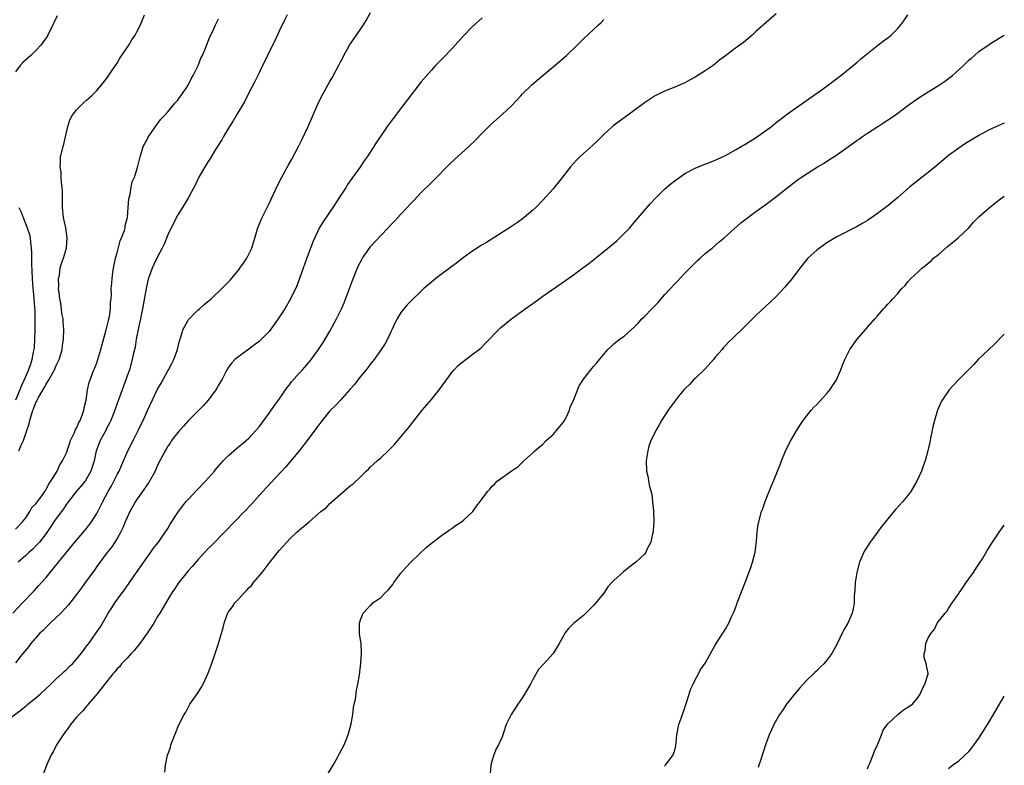
# Model space of a CAD drawing. Units: inches. Extents: x 2556000 to 2559000, y 1551000 to 1554000.
# Drawn here: x 2558806 to 2559000, y 1551327 to 1551474 of the extents above; entities that cross this region are included whole.
import ezdxf

# ---------------------------------------------------------------- set-up
doc = ezdxf.new("R2010")
doc.units = ezdxf.units.IN
doc.header["$MEASUREMENT"] = 0
doc.layers.add('LD25561551_2ft', color=142, linetype='Continuous')

msp = doc.modelspace()

# ---------------------------------------------------------------- linework, layer by layer
at = {"layer": 'LD25561551_2ft'}
for points, elevation in [([(2558804.46, 1551357), (2558806.33, 1551359), (2558808.63, 1551361.37), (2558809.6, 1551362.4), (2558810.13, 1551363), (2558811, 1551364.01), (2558811.8, 1551365), (2558812.36, 1551365.64), (2558813.42, 1551367), (2558816.69, 1551371), (2558819, 1551373.68), (2558819.57, 1551374.43), (2558819.98, 1551375), (2558821, 1551376.66), (2558821.8, 1551378.2), (2558822.18, 1551379), (2558823.23, 1551381), (2558823.88, 1551382.12), (2558825, 1551384.3), (2558825.39, 1551385), (2558825.9, 1551386.1), (2558827.14, 1551389), (2558828.15, 1551391), (2558829.19, 1551393), (2558829.77, 1551394.23), (2558830.15, 1551395), (2558831, 1551396.94), (2558833, 1551401.13), (2558833.68, 1551402.32), (2558835, 1551404.76), (2558835.15, 1551405), (2558835.79, 1551406.21), (2558836.17, 1551407), (2558836.91, 1551409), (2558837.33, 1551410.67), (2558837.43, 1551411), (2558837.67, 1551411.67), (2558838.04, 1551413), (2558839, 1551414.79), (2558839.08, 1551414.92), (2558841, 1551416.81), (2558841.23, 1551417), (2558842.17, 1551417.83), (2558843.55, 1551419), (2558845.69, 1551421), (2558847, 1551422.32), (2558847.32, 1551422.68), (2558849, 1551424.69), (2558849.24, 1551425), (2558849.96, 1551426.04), (2558850.61, 1551427), (2558851, 1551427.76), (2558851.56, 1551429), (2558852.8, 1551433), (2558853.44, 1551434.56), (2558853.63, 1551435), (2558855, 1551437.77), (2558856.67, 1551441.33), (2558857.53, 1551443), (2558858.74, 1551445.26), (2558859.46, 1551446.54), (2558860.76, 1551449), (2558861.51, 1551450.49), (2558862.67, 1551453), (2558864.61, 1551457.39), (2558865.27, 1551458.73), (2558867, 1551461.85), (2558867.42, 1551462.58), (2558868.8, 1551465.2), (2558869, 1551465.6), (2558869.5, 1551466.5), (2558869.76, 1551467), (2558870.88, 1551469), (2558871, 1551469.2), (2558872.25, 1551471), (2558873.6, 1551473), (2558874.12, 1551473.88), (2558875, 1551475.46)], 6876), ([(2558813.22, 1551474.78), (2558812.55, 1551473.45), (2558812.36, 1551473), (2558811.33, 1551471), (2558811, 1551470.48), (2558809.96, 1551469), (2558809, 1551467.96), (2558807.99, 1551467), (2558806.4, 1551465.6), (2558805.87, 1551465), (2558805, 1551463.74)], 6884), ([(2558897, 1551474.38), (2558895, 1551472.57), (2558893.47, 1551471), (2558891, 1551468.3), (2558889.39, 1551466.61), (2558887.81, 1551465), (2558887, 1551464.11), (2558885, 1551461.76), (2558883, 1551459.25), (2558881.32, 1551457), (2558879.43, 1551454.57), (2558878.29, 1551453), (2558876.95, 1551451), (2558876.15, 1551449.85), (2558875.66, 1551449), (2558874.36, 1551447), (2558873.77, 1551446.23), (2558872.87, 1551444.87), (2558871.28, 1551442.72), (2558870.47, 1551441.53), (2558870.16, 1551441), (2558868.88, 1551439), (2558867.53, 1551437), (2558865.69, 1551434.31), (2558864.96, 1551433.04), (2558863.67, 1551430.33), (2558863.14, 1551429), (2558862.42, 1551427), (2558862.07, 1551425.93), (2558861.74, 1551425), (2558861.01, 1551423), (2558860.45, 1551421.55), (2558859.24, 1551419), (2558858.07, 1551417), (2558856.8, 1551415), (2558855.36, 1551413), (2558855, 1551412.55), (2558853.46, 1551411), (2558853, 1551410.59), (2558852.1, 1551409.9), (2558851, 1551409.07), (2558849, 1551407.59), (2558848.26, 1551407), (2558847.63, 1551406.37), (2558847, 1551405.51), (2558846.67, 1551405), (2558846.34, 1551404.34), (2558845.64, 1551403), (2558845.41, 1551402.59), (2558845, 1551401.93), (2558844.67, 1551401.33), (2558844.47, 1551401), (2558842.96, 1551399), (2558842.06, 1551397.94), (2558841.15, 1551397), (2558839, 1551394.89), (2558838.12, 1551393.88), (2558837.31, 1551393), (2558837, 1551392.63), (2558835.77, 1551391), (2558835.47, 1551390.53), (2558835, 1551389.9), (2558834.67, 1551389.33), (2558834.46, 1551389), (2558833, 1551386.17), (2558832.51, 1551385), (2558831.4, 1551383), (2558831.25, 1551382.75), (2558831, 1551382.43), (2558830.05, 1551381), (2558829, 1551379.55), (2558828.64, 1551379), (2558828.05, 1551377.95), (2558827.53, 1551377), (2558827, 1551375.85), (2558826.63, 1551375), (2558826.17, 1551373.83), (2558825.73, 1551373), (2558825, 1551371.73), (2558824.54, 1551371), (2558823.94, 1551370.06), (2558823, 1551368.89), (2558821, 1551366.16), (2558820.52, 1551365.48), (2558818.71, 1551363), (2558818.01, 1551361.99), (2558817, 1551360.65), (2558815.4, 1551358.6), (2558813.89, 1551357), (2558813, 1551356.09), (2558811.82, 1551355), (2558811.42, 1551354.58), (2558811, 1551354.2), (2558810.42, 1551353.58), (2558809.8, 1551353), (2558808.01, 1551351), (2558807.58, 1551350.42), (2558806.44, 1551349), (2558805, 1551347.17)], 6874), ([(2558858.55, 1551475), (2558858.05, 1551473.95), (2558857, 1551471.79), (2558856.13, 1551469.87), (2558855, 1551467.67), (2558854.68, 1551467), (2558854.15, 1551465.85), (2558853.7, 1551465), (2558853, 1551463.59), (2558852.17, 1551461.83), (2558851, 1551459.59), (2558850.13, 1551457.87), (2558848.43, 1551455), (2558847.93, 1551454.07), (2558847.19, 1551453), (2558845.99, 1551451), (2558845.65, 1551450.35), (2558845, 1551449.35), (2558844.43, 1551448.43), (2558843.57, 1551447), (2558843.37, 1551446.63), (2558843, 1551446.09), (2558842.59, 1551445.41), (2558842.31, 1551445), (2558841.16, 1551443), (2558841, 1551442.71), (2558840.44, 1551441.56), (2558839.06, 1551438.94), (2558837.93, 1551437), (2558837, 1551435.56), (2558835.68, 1551433), (2558835, 1551431.62), (2558834.26, 1551429.74), (2558833.9, 1551429), (2558833, 1551427.29), (2558832.28, 1551425.72), (2558831.95, 1551425), (2558831.16, 1551422.84), (2558831, 1551422.29), (2558830.72, 1551421), (2558830, 1551417), (2558829.75, 1551415.75), (2558829.62, 1551415), (2558829.24, 1551413.24), (2558828.8, 1551411), (2558828.54, 1551409.46), (2558828.27, 1551408.27), (2558828.01, 1551407), (2558827.44, 1551405), (2558827, 1551403.81), (2558826.72, 1551403), (2558826.24, 1551401.76), (2558825.98, 1551401), (2558825, 1551398.35), (2558824.54, 1551397), (2558823.77, 1551395), (2558823.53, 1551394.47), (2558823, 1551393.5), (2558822.84, 1551393.16), (2558821.64, 1551391), (2558821, 1551389.31), (2558820.9, 1551389), (2558820.48, 1551387), (2558819.85, 1551385), (2558819, 1551383.48), (2558818.68, 1551383), (2558817.92, 1551382.08), (2558816.99, 1551381.01), (2558815.41, 1551379), (2558815.25, 1551378.75), (2558815, 1551378.46), (2558814.42, 1551377.58), (2558813, 1551375.65), (2558812.55, 1551375), (2558811.95, 1551374.05), (2558811, 1551372.71), (2558809.7, 1551371), (2558809, 1551370.23), (2558808.39, 1551369.61), (2558807.69, 1551369), (2558807, 1551368.35), (2558805.49, 1551367)], 6878), ([(2558805.64, 1551389), (2558806.11, 1551390.11), (2558806.56, 1551391), (2558807, 1551392.4), (2558807.22, 1551393), (2558807.65, 1551394.35), (2558807.8, 1551395), (2558808.12, 1551396.12), (2558808.39, 1551397), (2558808.58, 1551397.42), (2558809, 1551398.5), (2558809.18, 1551398.82), (2558809.25, 1551399), (2558809.52, 1551399.52), (2558810.6, 1551401.4), (2558811, 1551402.16), (2558811.36, 1551402.64), (2558811.55, 1551403), (2558812.66, 1551405), (2558813, 1551405.81), (2558813.58, 1551407), (2558813.87, 1551407.87), (2558814.18, 1551409), (2558814.25, 1551409.75), (2558814.45, 1551411), (2558814.48, 1551413), (2558814.34, 1551414.34), (2558814.34, 1551415), (2558814.09, 1551416.09), (2558814.04, 1551417), (2558813.91, 1551418.09), (2558813.71, 1551419), (2558813.62, 1551419.62), (2558813.47, 1551421), (2558813.5, 1551421.5), (2558813.47, 1551423), (2558813.63, 1551423.63), (2558813.81, 1551425), (2558814.03, 1551425.97), (2558814.41, 1551427), (2558815, 1551429), (2558815.19, 1551431), (2558814.89, 1551433), (2558814.46, 1551435), (2558814.25, 1551437), (2558814.22, 1551440.22), (2558814.19, 1551441), (2558814.06, 1551441.94), (2558814.01, 1551443), (2558813.99, 1551443.99), (2558813.78, 1551445), (2558813.87, 1551445.87), (2558813.85, 1551447), (2558814.35, 1551449), (2558814.5, 1551449.5), (2558815.31, 1551453), (2558815.71, 1551454.29), (2558816.09, 1551455), (2558817, 1551456.25), (2558817.71, 1551457), (2558818.38, 1551457.62), (2558819, 1551458.16), (2558819.46, 1551458.54), (2558819.96, 1551459), (2558821, 1551460.07), (2558821.82, 1551461), (2558823, 1551462.5), (2558824.8, 1551465.2), (2558825, 1551465.48), (2558825.56, 1551466.44), (2558827.33, 1551469), (2558827.94, 1551470.06), (2558828.59, 1551471), (2558829, 1551471.78), (2558829.6, 1551473), (2558830.43, 1551475)], 6882), ([(2558955, 1551475.17), (2558953, 1551473.47), (2558951, 1551471.69), (2558950.26, 1551471), (2558949, 1551469.94), (2558948.5, 1551469.49), (2558947.86, 1551469), (2558947, 1551468.42), (2558945, 1551466.93), (2558943.91, 1551466.09), (2558943, 1551465.34), (2558942.55, 1551465), (2558941, 1551463.93), (2558939, 1551462.69), (2558937.88, 1551462.12), (2558937, 1551461.59), (2558935, 1551460.72), (2558933, 1551459.93), (2558931, 1551458.96), (2558929, 1551457.65), (2558927, 1551456.13), (2558924.01, 1551453.99), (2558922.87, 1551453.13), (2558922.72, 1551453), (2558921, 1551451.4), (2558919.81, 1551450.19), (2558918.78, 1551449.22), (2558917, 1551447.67), (2558916.27, 1551447), (2558915.64, 1551446.36), (2558914.41, 1551445), (2558912.83, 1551443), (2558912.04, 1551441.96), (2558911, 1551440.68), (2558909, 1551438.44), (2558907.59, 1551437), (2558907, 1551436.44), (2558905.33, 1551435), (2558905, 1551434.75), (2558903.97, 1551434.03), (2558902.77, 1551433.23), (2558899.34, 1551431), (2558897.89, 1551430.11), (2558897, 1551429.6), (2558896.64, 1551429.36), (2558895, 1551428.32), (2558893, 1551426.85), (2558891.96, 1551426.04), (2558891, 1551425.36), (2558889, 1551423.86), (2558887.9, 1551423), (2558887.42, 1551422.58), (2558887, 1551422.26), (2558885.53, 1551421), (2558885, 1551420.51), (2558883, 1551418.58), (2558882.23, 1551417.77), (2558881.55, 1551417), (2558881, 1551416.27), (2558880.23, 1551415), (2558879.82, 1551414.18), (2558879.28, 1551413), (2558879, 1551412.45), (2558878.31, 1551411), (2558877.86, 1551410.14), (2558877.1, 1551409), (2558875.68, 1551407), (2558875.38, 1551406.62), (2558875, 1551406.16), (2558874.52, 1551405.48), (2558874.13, 1551405), (2558873, 1551403.64), (2558872.51, 1551403), (2558871.87, 1551402.13), (2558870.94, 1551401.06), (2558869.09, 1551399), (2558868.09, 1551397.91), (2558867, 1551396.86), (2558865.47, 1551395), (2558865, 1551394.4), (2558864.43, 1551393.57), (2558862.5, 1551391), (2558860.96, 1551389.04), (2558858.21, 1551385.79), (2558855.33, 1551382.67), (2558853.74, 1551381), (2558851.51, 1551378.49), (2558850.14, 1551377), (2558846.26, 1551373), (2558843.65, 1551370.35), (2558843, 1551369.71), (2558842.33, 1551369), (2558841, 1551367.54), (2558839.83, 1551366.17), (2558839, 1551365.3), (2558837.16, 1551363), (2558837, 1551362.77), (2558836.31, 1551361.69), (2558835.83, 1551361), (2558835, 1551359.68), (2558833.43, 1551357), (2558833, 1551356.32), (2558832.25, 1551355), (2558830.97, 1551353), (2558829.5, 1551351), (2558828.39, 1551349.61), (2558827.81, 1551349), (2558827, 1551348.1), (2558825.91, 1551347), (2558825.52, 1551346.48), (2558825, 1551345.97), (2558824.57, 1551345.43), (2558824.14, 1551345), (2558823, 1551343.51), (2558821, 1551340.98), (2558819.32, 1551339), (2558819.19, 1551338.81), (2558819, 1551338.62), (2558818.28, 1551337.72), (2558817.5, 1551337), (2558817, 1551336.43), (2558815.81, 1551335), (2558815.49, 1551334.51), (2558815, 1551333.9), (2558814.35, 1551333), (2558813.19, 1551331.19), (2558813, 1551330.85), (2558812.4, 1551329.6), (2558811.98, 1551329), (2558811.15, 1551327.15), (2558809, 1551321.24)], 6870), ([(2558834.42, 1551325.58), (2558834.56, 1551327), (2558834.97, 1551328.97), (2558835.53, 1551330.47), (2558835.63, 1551331), (2558835.98, 1551331.98), (2558836.39, 1551333), (2558836.59, 1551333.41), (2558837, 1551334.47), (2558837.47, 1551335.47), (2558838.27, 1551337), (2558838.55, 1551337.45), (2558839, 1551338.34), (2558839.38, 1551339), (2558840.85, 1551341.15), (2558841.64, 1551342.36), (2558841.99, 1551343), (2558842.91, 1551345), (2558843.5, 1551346.5), (2558844.37, 1551349), (2558845.01, 1551351), (2558845.57, 1551353), (2558845.92, 1551354.08), (2558846.1, 1551355), (2558846.72, 1551356.72), (2558846.85, 1551357), (2558847, 1551357.22), (2558847.79, 1551358.21), (2558848.22, 1551359), (2558849, 1551359.82), (2558850.07, 1551361), (2558850.55, 1551361.45), (2558851, 1551361.95), (2558851.55, 1551362.45), (2558851.94, 1551363), (2558853.6, 1551365), (2558855, 1551366.82), (2558857, 1551369.36), (2558857.79, 1551370.21), (2558858.47, 1551371), (2558859, 1551371.59), (2558860.55, 1551373), (2558860.8, 1551373.2), (2558861, 1551373.42), (2558862.91, 1551375), (2558865.2, 1551377), (2558866.24, 1551377.76), (2558867, 1551378.59), (2558867.24, 1551378.76), (2558867.46, 1551379), (2558869, 1551380.36), (2558871, 1551382.06), (2558871.54, 1551382.46), (2558873, 1551383.85), (2558874.15, 1551385), (2558874.59, 1551385.41), (2558875, 1551385.82), (2558876.28, 1551387), (2558877, 1551387.59), (2558878.5, 1551389), (2558879, 1551389.5), (2558879.73, 1551390.27), (2558881, 1551391.73), (2558882.03, 1551393), (2558882.48, 1551393.52), (2558883.34, 1551394.66), (2558883.58, 1551395), (2558885.19, 1551397), (2558887, 1551399.1), (2558888.51, 1551401), (2558891, 1551404.46), (2558891.49, 1551405), (2558892.23, 1551405.77), (2558893, 1551406.45), (2558895, 1551407.9), (2558896.73, 1551409.27), (2558897.73, 1551410.27), (2558900.39, 1551413), (2558900.7, 1551413.3), (2558902.77, 1551415), (2558905.48, 1551417), (2558907, 1551418.07), (2558909, 1551419.5), (2558913.42, 1551422.58), (2558915, 1551423.72), (2558916.89, 1551425.11), (2558918.03, 1551425.98), (2558921, 1551428.34), (2558922.47, 1551429.53), (2558923.55, 1551430.45), (2558925, 1551431.85), (2558926.11, 1551433), (2558927, 1551434.02), (2558930.21, 1551437.79), (2558931.19, 1551438.81), (2558933, 1551440.58), (2558934.29, 1551441.71), (2558935, 1551442.28), (2558935.99, 1551443), (2558937, 1551443.68), (2558939, 1551444.73), (2558940.62, 1551445.38), (2558941.86, 1551445.86), (2558943, 1551446.33), (2558943.45, 1551446.55), (2558945, 1551447.25), (2558947, 1551448.34), (2558948.13, 1551449), (2558948.66, 1551449.34), (2558949, 1551449.53), (2558950.42, 1551450.42), (2558951.31, 1551451), (2558954.08, 1551453), (2558955, 1551453.73), (2558956.66, 1551455), (2558957, 1551455.28), (2558959, 1551456.73), (2558961, 1551458.1), (2558964.81, 1551460.81), (2558967, 1551462.42), (2558967.77, 1551463), (2558970.22, 1551465), (2558971, 1551465.66), (2558971.71, 1551466.29), (2558973, 1551467.38), (2558975, 1551468.98), (2558976.14, 1551469.86), (2558977, 1551470.47), (2558977.67, 1551471), (2558979, 1551472.3), (2558979.62, 1551473), (2558980.16, 1551473.84), (2558980.95, 1551475)], 6868), ([(2558803, 1551335.6), (2558806.08, 1551337.92), (2558807.2, 1551338.8), (2558807.42, 1551339), (2558809, 1551340.27), (2558809.83, 1551341), (2558811.96, 1551343), (2558813, 1551344.04), (2558814.1, 1551345), (2558814.54, 1551345.46), (2558815, 1551345.87), (2558815.56, 1551346.44), (2558816.18, 1551347), (2558817, 1551347.92), (2558817.9, 1551349), (2558818.36, 1551349.64), (2558819, 1551350.46), (2558819.22, 1551350.78), (2558819.41, 1551351), (2558820.9, 1551353.1), (2558821.71, 1551354.29), (2558823.27, 1551357), (2558823.96, 1551358.04), (2558824.54, 1551359), (2558825.99, 1551361), (2558826.44, 1551361.56), (2558827, 1551362.34), (2558827.29, 1551362.71), (2558827.47, 1551363), (2558831, 1551368.08), (2558831.68, 1551369), (2558832.22, 1551369.78), (2558833.15, 1551371), (2558834.57, 1551373), (2558834.73, 1551373.27), (2558835, 1551373.66), (2558835.5, 1551374.5), (2558837, 1551376.86), (2558837.91, 1551378.09), (2558838.65, 1551379), (2558839, 1551379.4), (2558840.75, 1551381.25), (2558842.46, 1551383), (2558844.22, 1551385), (2558844.57, 1551385.43), (2558845.48, 1551386.52), (2558845.95, 1551387), (2558847, 1551388.06), (2558848.57, 1551389.43), (2558850.46, 1551391), (2558851, 1551391.5), (2558852.39, 1551393), (2558853, 1551393.72), (2558855, 1551396.44), (2558856.05, 1551397.95), (2558856.83, 1551399), (2558858.54, 1551401.46), (2558859, 1551402.04), (2558859.41, 1551402.59), (2558861, 1551404.37), (2558861.59, 1551405), (2558863.16, 1551406.84), (2558864.72, 1551409), (2558865.63, 1551410.37), (2558867, 1551412.63), (2558867.85, 1551414.15), (2558868.31, 1551415), (2558869.27, 1551417), (2558869.78, 1551418.22), (2558870.86, 1551421), (2558871.43, 1551422.58), (2558872.58, 1551425.42), (2558873.26, 1551426.74), (2558873.41, 1551427), (2558874.77, 1551429), (2558875, 1551429.28), (2558877, 1551431.46), (2558878.5, 1551433), (2558879, 1551433.56), (2558879.71, 1551434.29), (2558881, 1551435.71), (2558882.24, 1551437), (2558883, 1551437.83), (2558883.58, 1551438.42), (2558885, 1551439.96), (2558887, 1551441.92), (2558887.56, 1551442.44), (2558890.52, 1551445.48), (2558891.55, 1551446.45), (2558894.39, 1551449), (2558895.7, 1551450.3), (2558897, 1551451.65), (2558898.69, 1551453.31), (2558901, 1551455.4), (2558902.71, 1551457), (2558903.84, 1551458.16), (2558904.64, 1551459), (2558905, 1551459.4), (2558906.81, 1551461.19), (2558907.88, 1551462.12), (2558911, 1551464.72), (2558913.65, 1551467), (2558915.78, 1551469), (2558917, 1551470.25), (2558919.95, 1551473), (2558920.49, 1551473.51), (2558921, 1551474.06)], 6872), ([(2558805, 1551373.51), (2558806.38, 1551375), (2558807, 1551375.79), (2558807.81, 1551377), (2558808.21, 1551377.79), (2558809, 1551378.55), (2558809.17, 1551378.83), (2558809.32, 1551379), (2558810.2, 1551380.2), (2558810.73, 1551381), (2558810.81, 1551381.19), (2558811, 1551381.38), (2558811.52, 1551382.48), (2558811.93, 1551383), (2558813.2, 1551385), (2558813.74, 1551386.26), (2558814.23, 1551387), (2558815, 1551388.58), (2558815.16, 1551389), (2558815.6, 1551390.4), (2558815.84, 1551391), (2558816.6, 1551392.6), (2558816.8, 1551393.2), (2558817, 1551393.48), (2558817.43, 1551394.57), (2558817.71, 1551395), (2558818.21, 1551396.21), (2558818.46, 1551397), (2558818.52, 1551397.48), (2558818.88, 1551399), (2558819.17, 1551401), (2558819.51, 1551402.49), (2558819.69, 1551403), (2558820.1, 1551404.1), (2558820.45, 1551405), (2558820.63, 1551405.37), (2558821, 1551406.38), (2558821.19, 1551407), (2558821.79, 1551409), (2558822.04, 1551409.96), (2558822.88, 1551412.88), (2558823.3, 1551414.7), (2558823.4, 1551415), (2558823.52, 1551415.52), (2558823.73, 1551417), (2558823.72, 1551418.28), (2558823.83, 1551419), (2558823.91, 1551419.91), (2558823.87, 1551421), (2558823.94, 1551422.06), (2558824.03, 1551423), (2558824.18, 1551424.18), (2558824.31, 1551425), (2558824.69, 1551427), (2558825, 1551428.03), (2558825.6, 1551430.4), (2558825.91, 1551431), (2558826.45, 1551432.45), (2558826.57, 1551433), (2558826.57, 1551433.43), (2558827, 1551434.85), (2558827.04, 1551435.04), (2558827.2, 1551437), (2558827.31, 1551438.69), (2558827.58, 1551439.58), (2558827.78, 1551441), (2558827.96, 1551442.04), (2558828.41, 1551443), (2558829, 1551444.69), (2558829.13, 1551445.13), (2558829.53, 1551447), (2558829.85, 1551447.85), (2558830.18, 1551449), (2558831, 1551450.57), (2558831.12, 1551450.88), (2558832.59, 1551453), (2558832.78, 1551453.22), (2558833.61, 1551454.39), (2558834.21, 1551455), (2558835, 1551455.85), (2558835.95, 1551457), (2558836.41, 1551457.59), (2558837, 1551458.19), (2558837.31, 1551458.69), (2558837.58, 1551459), (2558838.97, 1551461), (2558839.61, 1551462.39), (2558840.01, 1551463), (2558841, 1551465.01), (2558841.53, 1551466.47), (2558841.83, 1551467), (2558842.45, 1551468.45), (2558843, 1551469.78), (2558843.33, 1551470.67), (2558843.93, 1551471.93), (2558844.41, 1551473), (2558845, 1551474.22)], 6880), ([(2558866.63, 1551325.37), (2558867.62, 1551327), (2558868.48, 1551328.48), (2558868.77, 1551329), (2558868.84, 1551329.16), (2558869.79, 1551331), (2558870.56, 1551333), (2558871.15, 1551335.15), (2558871.49, 1551337), (2558871.63, 1551338.37), (2558871.78, 1551339), (2558872, 1551340), (2558872.2, 1551341.8), (2558872.5, 1551343), (2558872.79, 1551344.79), (2558873.1, 1551347.1), (2558873.24, 1551349), (2558873.12, 1551351), (2558872.84, 1551352.84), (2558872.85, 1551353.15), (2558872.8, 1551355), (2558873, 1551355.66), (2558873.52, 1551357), (2558874.27, 1551357.73), (2558875, 1551358.53), (2558875.24, 1551358.76), (2558875.44, 1551359), (2558877, 1551360.06), (2558877.86, 1551361), (2558878.47, 1551361.53), (2558879.37, 1551362.63), (2558879.58, 1551363), (2558881, 1551364.88), (2558881.99, 1551366.01), (2558883, 1551367.11), (2558886.02, 1551369.98), (2558887.29, 1551371), (2558889, 1551372.29), (2558890.03, 1551373), (2558890.57, 1551373.43), (2558891, 1551373.7), (2558891.75, 1551374.25), (2558892.95, 1551375), (2558893.37, 1551375.37), (2558895.18, 1551377), (2558895.9, 1551378.1), (2558896.65, 1551379), (2558897, 1551379.53), (2558898.07, 1551381), (2558898.54, 1551381.46), (2558899, 1551382.03), (2558899.5, 1551382.5), (2558899.99, 1551383), (2558902.73, 1551385), (2558902.9, 1551385.1), (2558904.1, 1551385.9), (2558905.11, 1551386.89), (2558905.21, 1551387), (2558907, 1551388.57), (2558907.43, 1551389), (2558908.26, 1551389.74), (2558909, 1551390.34), (2558909.67, 1551391), (2558911, 1551392.23), (2558911.7, 1551393), (2558912.25, 1551393.75), (2558913, 1551394.58), (2558913.27, 1551395), (2558913.57, 1551395.57), (2558914.22, 1551397), (2558914.37, 1551397.63), (2558915.09, 1551399.09), (2558916.17, 1551401.83), (2558917, 1551403.1), (2558918.46, 1551405), (2558919, 1551405.63), (2558919.65, 1551406.35), (2558920.16, 1551407), (2558921.83, 1551409), (2558922.44, 1551409.56), (2558923, 1551410.11), (2558924.07, 1551411), (2558925, 1551411.64), (2558927, 1551413.36), (2558927.79, 1551414.21), (2558928.49, 1551415), (2558929, 1551415.47), (2558930.45, 1551417), (2558931, 1551417.52), (2558931.73, 1551418.27), (2558933, 1551419.75), (2558934.15, 1551421), (2558935, 1551421.96), (2558935.52, 1551422.48), (2558937, 1551424.02), (2558938.48, 1551425.52), (2558939.49, 1551426.51), (2558940.01, 1551427), (2558941, 1551427.89), (2558942.36, 1551429), (2558943.78, 1551430.22), (2558944.74, 1551431), (2558948.06, 1551433.94), (2558951, 1551436.19), (2558953, 1551437.63), (2558954.84, 1551439), (2558957.36, 1551441), (2558958.3, 1551441.7), (2558959.43, 1551442.57), (2558960.03, 1551443), (2558963.15, 1551445), (2558964.32, 1551445.68), (2558965, 1551446.11), (2558967, 1551447.41), (2558969.24, 1551449), (2558971, 1551450.28), (2558971.43, 1551450.57), (2558972.03, 1551451), (2558973, 1551451.68), (2558975.04, 1551453), (2558976.27, 1551453.73), (2558977.48, 1551454.52), (2558979, 1551455.61), (2558981, 1551457.13), (2558983, 1551458.56), (2558985, 1551459.84), (2558987, 1551461.04), (2558988.18, 1551461.82), (2558989, 1551462.41), (2558989.76, 1551463), (2558991.95, 1551465), (2558992.49, 1551465.51), (2558993, 1551466.06), (2558993.53, 1551466.47), (2558994.11, 1551467), (2558995, 1551467.75), (2558997, 1551469.17), (2558997.47, 1551469.47), (2558999.97, 1551471), (2559000, 1551471.02)], 6866), ([(2559000, 1551453.65), (2558997, 1551452.3), (2558995, 1551451.22), (2558992.37, 1551449.63), (2558991, 1551448.73), (2558989, 1551447.25), (2558986.69, 1551445.31), (2558985, 1551443.92), (2558983.81, 1551443), (2558981.33, 1551441), (2558979, 1551438.99), (2558977, 1551437.31), (2558975, 1551435.79), (2558973, 1551434.44), (2558972.09, 1551433.91), (2558971, 1551433.23), (2558967, 1551431.2), (2558966.64, 1551431), (2558965, 1551430.01), (2558963.52, 1551429), (2558963, 1551428.59), (2558961.27, 1551427), (2558959.67, 1551425), (2558958.14, 1551423), (2558957, 1551421.64), (2558956.72, 1551421.28), (2558955, 1551419.45), (2558953.76, 1551418.24), (2558953, 1551417.61), (2558951, 1551415.71), (2558948.32, 1551413), (2558947, 1551411.77), (2558946.23, 1551411), (2558945.58, 1551410.42), (2558945, 1551409.77), (2558944.62, 1551409.38), (2558944.35, 1551409), (2558943, 1551407.44), (2558942.64, 1551407), (2558941, 1551405.19), (2558939, 1551403.28), (2558938.69, 1551403), (2558937.89, 1551402.11), (2558937, 1551401.23), (2558936.79, 1551401), (2558935.82, 1551399.82), (2558935, 1551398.78), (2558933.7, 1551397), (2558932.38, 1551395), (2558931.91, 1551394.09), (2558931.24, 1551393), (2558931, 1551392.42), (2558930.31, 1551391), (2558929.91, 1551389.91), (2558929.68, 1551389), (2558929.4, 1551387.4), (2558929.37, 1551387), (2558929.45, 1551385), (2558929.74, 1551383.74), (2558929.85, 1551383), (2558930.03, 1551381.97), (2558930.46, 1551380.46), (2558930.64, 1551379), (2558930.81, 1551377.19), (2558930.84, 1551377), (2558930.88, 1551375), (2558930.75, 1551373.25), (2558930.72, 1551373), (2558930.6, 1551372.6), (2558930.25, 1551371), (2558929.52, 1551369.52), (2558929.3, 1551369), (2558929, 1551368.6), (2558927.31, 1551367), (2558925.97, 1551365.97), (2558924.86, 1551365.14), (2558923, 1551363.44), (2558922.61, 1551363), (2558921.83, 1551362.17), (2558921, 1551360.94), (2558919, 1551358.5), (2558917, 1551356.53), (2558915.05, 1551354.95), (2558914.02, 1551353.98), (2558913.35, 1551353), (2558913, 1551352.4), (2558912.23, 1551351), (2558911.03, 1551349), (2558909.21, 1551347), (2558909.1, 1551346.9), (2558909, 1551346.77), (2558908.14, 1551345.86), (2558907, 1551343.88), (2558906.54, 1551343), (2558905.39, 1551341), (2558905, 1551340.36), (2558904.06, 1551339), (2558903, 1551337.39), (2558902.72, 1551337), (2558901.74, 1551335), (2558901.18, 1551333.18), (2558901, 1551332.71), (2558900.25, 1551331), (2558899.8, 1551330.2), (2558899.31, 1551329), (2558899, 1551327.97), (2558898.74, 1551327), (2558898.52, 1551324.52)], 6864), ([(2558933, 1551326.81), (2558933.19, 1551327), (2558934.67, 1551329), (2558934.77, 1551329.23), (2558935, 1551329.98), (2558935.18, 1551330.82), (2558935.42, 1551333), (2558935.83, 1551335), (2558936.5, 1551337), (2558937, 1551338.35), (2558937.32, 1551339.32), (2558937.86, 1551341), (2558938.09, 1551341.91), (2558938.64, 1551343), (2558939, 1551343.81), (2558939.68, 1551345), (2558940.11, 1551345.89), (2558940.95, 1551347), (2558942.02, 1551349), (2558943, 1551350.63), (2558943.19, 1551351), (2558944.46, 1551353), (2558944.68, 1551353.32), (2558945, 1551353.82), (2558945.43, 1551354.57), (2558945.64, 1551355), (2558946.13, 1551356.13), (2558946.7, 1551357.3), (2558947.24, 1551358.76), (2558947.31, 1551359), (2558948.88, 1551363), (2558949.98, 1551365.98), (2558950.34, 1551367), (2558950.87, 1551369), (2558951.15, 1551371.15), (2558951.28, 1551373), (2558951.48, 1551374.52), (2558951.58, 1551375), (2558952.11, 1551377), (2558952.35, 1551377.65), (2558952.8, 1551379), (2558953, 1551379.5), (2558954.01, 1551381.99), (2558954.46, 1551383), (2558955, 1551384.33), (2558955.29, 1551385), (2558955.78, 1551386.22), (2558956.05, 1551387), (2558956.77, 1551388.77), (2558957, 1551389.28), (2558957.92, 1551391), (2558959, 1551392.91), (2558959.83, 1551394.17), (2558960.36, 1551395), (2558961, 1551395.86), (2558961.93, 1551397), (2558962.42, 1551397.58), (2558963, 1551398.13), (2558965, 1551400.3), (2558965.57, 1551401), (2558966.88, 1551403), (2558967.76, 1551405), (2558968.1, 1551405.9), (2558968.57, 1551407), (2558969.56, 1551409), (2558970.95, 1551411), (2558974.48, 1551415), (2558975, 1551415.63), (2558976.18, 1551417), (2558976.58, 1551417.42), (2558977, 1551417.9), (2558977.54, 1551418.46), (2558978.01, 1551419), (2558979, 1551420.06), (2558979.76, 1551421), (2558980.42, 1551421.58), (2558981, 1551422.34), (2558981.55, 1551423), (2558983, 1551424.28), (2558983.71, 1551425), (2558984.47, 1551425.53), (2558985, 1551426.01), (2558985.55, 1551426.45), (2558986.06, 1551427), (2558987, 1551427.75), (2558988.76, 1551429.24), (2558989, 1551429.42), (2558990.89, 1551431), (2558992.98, 1551433), (2558993.92, 1551434.08), (2558995, 1551435.13), (2558997, 1551436.94), (2558999, 1551438.52), (2559000, 1551439.23)], 6862), ([(2558805.66, 1551437), (2558806.07, 1551436.07), (2558806.47, 1551435), (2558807.27, 1551433), (2558807.7, 1551431.7), (2558807.85, 1551431), (2558807.91, 1551430.09), (2558808.08, 1551429), (2558808.14, 1551428.14), (2558808.11, 1551425.89), (2558808.23, 1551423), (2558808.41, 1551421), (2558808.48, 1551420.48), (2558808.61, 1551419), (2558808.7, 1551417.3), (2558808.76, 1551416.76), (2558808.78, 1551415), (2558808.77, 1551412.77), (2558808.72, 1551411), (2558808.62, 1551409.38), (2558808.57, 1551409), (2558808.43, 1551408.43), (2558808.18, 1551407), (2558807.91, 1551406.09), (2558807.51, 1551405), (2558806.69, 1551403), (2558806.13, 1551401.87), (2558805.8, 1551401), (2558804.97, 1551399)], 6884), ([(2559000, 1551411.99), (2558998, 1551410), (2558996.94, 1551409), (2558994.87, 1551407), (2558993.98, 1551406.02), (2558992.91, 1551405), (2558990.96, 1551403), (2558989.12, 1551401), (2558987.72, 1551399), (2558987.47, 1551398.53), (2558986.83, 1551397), (2558986.24, 1551395), (2558985.98, 1551394.02), (2558985.47, 1551391.47), (2558985.29, 1551390.71), (2558984.93, 1551389), (2558984.39, 1551387), (2558984.02, 1551385.98), (2558983.68, 1551385), (2558982.76, 1551383), (2558981.59, 1551381), (2558981, 1551380.21), (2558980.01, 1551379), (2558978.55, 1551377.45), (2558977, 1551375.58), (2558975.87, 1551374.13), (2558975, 1551372.94), (2558973.54, 1551371), (2558972.56, 1551369.44), (2558972.31, 1551369), (2558971.45, 1551367), (2558970.91, 1551365), (2558970.59, 1551363), (2558970.52, 1551361.48), (2558970.41, 1551360.41), (2558970.39, 1551359), (2558970.16, 1551357.84), (2558969.97, 1551357), (2558969.11, 1551355), (2558968.32, 1551353.68), (2558968.03, 1551353), (2558967.08, 1551351.08), (2558965.95, 1551349), (2558965, 1551347.7), (2558964.42, 1551347), (2558963.68, 1551346.32), (2558963, 1551345.62), (2558962.67, 1551345.33), (2558962.35, 1551345), (2558961, 1551343.67), (2558959.71, 1551342.29), (2558959, 1551341.48), (2558958.6, 1551341), (2558957.03, 1551339), (2558956.23, 1551337.77), (2558955.69, 1551337), (2558954.52, 1551335), (2558954.05, 1551333.95), (2558953.61, 1551333), (2558952.92, 1551331), (2558952.47, 1551329.53), (2558951.88, 1551327.88), (2558951.6, 1551327), (2558951.48, 1551326.52)], 6860), ([(2558973, 1551326.27), (2558973.29, 1551327), (2558973.53, 1551327.53), (2558974.12, 1551329), (2558974.35, 1551329.65), (2558974.96, 1551331), (2558975.8, 1551333), (2558976.09, 1551333.91), (2558977, 1551335.11), (2558979, 1551336.98), (2558980.1, 1551337.9), (2558981, 1551338.4), (2558981.86, 1551339), (2558983, 1551340.43), (2558983.38, 1551341), (2558983.86, 1551342.14), (2558984.32, 1551343), (2558985, 1551344.98), (2558985.02, 1551345), (2558985, 1551345.04), (2558984.62, 1551347), (2558984.21, 1551348.21), (2558984.18, 1551349), (2558984.39, 1551349.61), (2558984.54, 1551351), (2558985, 1551352.09), (2558985.58, 1551353), (2558986.21, 1551353.79), (2558986.79, 1551355), (2558987, 1551355.35), (2558988.33, 1551357), (2558988.67, 1551357.33), (2558989, 1551357.92), (2558989.69, 1551359), (2558991, 1551360.84), (2558991.08, 1551361), (2558991.89, 1551362.11), (2558992.5, 1551363), (2558993.95, 1551365), (2558994.32, 1551365.68), (2558995, 1551366.61), (2558995.27, 1551367), (2558995.69, 1551367.69), (2558996.65, 1551369.35), (2558997, 1551369.91), (2558997.4, 1551370.6), (2558997.69, 1551371), (2558999, 1551372.93), (2559000, 1551374.35)], 6858), ([(2558989, 1551326.35), (2558989.77, 1551327), (2558991, 1551327.84), (2558993, 1551329.67), (2558993.6, 1551330.4), (2558995, 1551332.33), (2558996.05, 1551333.95), (2558997, 1551335.56), (2558997.9, 1551337), (2558999.08, 1551339), (2559000, 1551340.6)], 6856)]:
    msp.add_lwpolyline(points, dxfattribs=dict(at, elevation=elevation))

doc.saveas('drawing.dxf')
